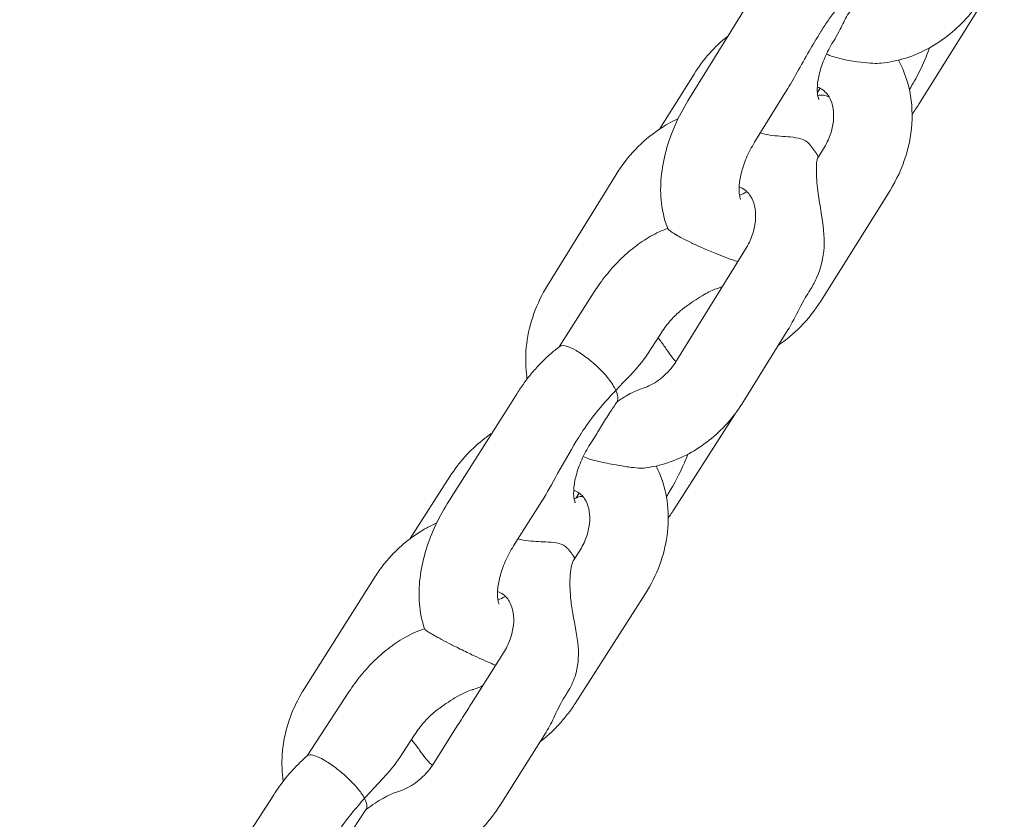
# Model space of a CAD drawing. Units: millimetres. Extents: x 38535 to 117307, y 0 to 83862.
# Drawn here: x 76544 to 76619, y 79447 to 79508 of the extents above; entities that cross this region are included whole.
import ezdxf

# ---------------------------------------------------------------- set-up
doc = ezdxf.new("R2010")
doc.units = ezdxf.units.MM

# ---------------------------------------------------------------- blocks, each defined once
blk = doc.blocks.new('A$C74413DC2')
at = {"color": 0, "linetype": 'Continuous', "lineweight": 0, "extrusion": (-5.55112e-17, 0.816497, 0.57735)}
for p, q in [((29276.256, 26140.013), (29271.001, 26131.516)), ((29288.668, 26131.267), (29293.963, 26139.735)), ((29282.253, 26136.273), (29282.108, 26136.041)), ((29271.472, 26133.572), (29268.839, 26129.361)), ((29280.903, 26132.146), (29281.113, 26132.486)), ((29278.546, 26132.309), (29276.104, 26128.36)), ((29280.932, 26127.154), (29281.372, 26127.857)), ((29265.514, 26125.895), (29260.26, 26117.398)), ((29281.163, 26116.208), (29286.459, 26124.675)), ((29270.159, 26111.683), (29275.414, 26120.18)), ((29263.837, 26116.909), (29261.152, 26112.704)), ((29268.894, 26113.679), (29267.859, 26112.059)), ((29275.262, 26108.527), (29278.649, 26114.004)), ((29257.929, 26109.135), (29252.597, 26100.693)), ((29269.958, 26100.3), (29274.603, 26107.571)), ((29264.023, 26106.053), (29263.521, 26105.269)), ((29252.8, 26102.793), (29249.761, 26098.036)), ((29259.832, 26100.911), (29257.67, 26097.489)), ((29262.463, 26101.152), (29262.69, 26101.511)), ((29262.225, 26096.335), (29262.7, 26097.078)), ((29246.994, 26095.017), (29241.662, 26086.576)), ((29262.384, 26085.437), (29267.756, 26093.848)), ((29254.447, 26085.429), (29256.893, 26089.301)), ((29245.074, 26086.318), (29241.878, 26081.419)), ((29251.561, 26080.86), (29253.408, 26083.784)), ((29250.099, 26083.04), (29248.91, 26081.216)), ((29256.634, 26077.656), (29260.157, 26083.234)), ((29239.316, 26078.441), (29233.908, 26070.059)), ((29246.388, 26077.351), (29244.651, 26074.689))]:
    blk.add_line(p, q, dxfattribs=at)
at = {"color": 0, "linetype": 'Continuous', "lineweight": 0}
for points, knots in [([(29555.936, 26676.227), (29469.033, 26626.053), (29382.45, 26561.779), (29216.419, 26410.145), (29136.99, 26322.796), (28991.387, 26131.857), (28925.229, 26028.286), (28811.326, 25813.001), (28763.593, 25701.309), (28690.314, 25478.48), (28664.772, 25367.366), (28651.382, 25260.82)], [1.570796, 1.570796, 1.570796, 1.570796, 1.853915, 1.853915, 2.137034, 2.137034, 2.420153, 2.420153, 2.703272, 2.703272, 2.986391, 2.986391, 2.986391, 2.986391]), ([(29576.936, 26639.854), (29493.209, 26591.514), (29409.181, 26529.243), (29247.508, 26381.727), (29169.878, 26296.5), (29027.362, 26109.926), (28962.49, 26008.598), (28850.743, 25797.993), (28803.881, 25688.738), (28731.905, 25471.127), (28706.802, 25362.795), (28693.531, 25259.336)], [1.570796, 1.570796, 1.570796, 1.570796, 1.853232, 1.853232, 2.135667, 2.135667, 2.418103, 2.418103, 2.700538, 2.700538, 2.982974, 2.982974, 2.982974, 2.982974]), ([(29281.263, 26136.962), (29281.438, 26137.245), (29281.623, 26137.521), (29282.623, 26138.911), (29283.52, 26139.827), (29284.334, 26140.643), (29284.335, 26140.644), (29284.336, 26140.645)], [-4.56922, -4.56922, -4.56922, -4.56922, -3.680402, -3.680402, 0, 0, 0.002975, 0.002975, 0.002975, 0.002975]), ([(29284.438, 26139.814), (29284.429, 26139.803), (29284.421, 26139.792), (29284.279, 26139.614), (29284.112, 26139.408), (29283.708, 26138.865), (29283.457, 26138.496), (29283.006, 26137.721), (29282.82, 26137.351), (29282.51, 26136.733), (29282.385, 26136.484), (29282.253, 26136.273)], [-6.70245, -6.70245, -6.70245, -6.70245, -6.628033, -6.628033, -5.52636, -5.52636, -4.12212, -4.12212, -2.864639, -2.864639, -1.873718, -1.873718, -1.873718, -1.873718]), ([(29285.782, 26134.402), (29286.423, 26134.464), (29287.056, 26134.597), (29288.283, 26134.987), (29288.878, 26135.245), (29290.011, 26135.868), (29290.549, 26136.233), (29291.556, 26137.054), (29292.024, 26137.51), (29292.878, 26138.495), (29293.263, 26139.025), (29293.601, 26139.583)], [2.105887, 2.105887, 2.105887, 2.105887, 2.313028, 2.313028, 2.520169, 2.520169, 2.72731, 2.72731, 2.934452, 2.934452, 3.141593, 3.141593, 3.141593, 3.141593]), ([(29274.075, 26136.486), (29274.069, 26136.482), (29274.064, 26136.478), (29273.551, 26136.07), (29273.077, 26135.621), (29272.21, 26134.648), (29271.818, 26134.125), (29271.472, 26133.572)], [5.8671307, 5.8671307, 5.8671307, 5.8671307, 5.869225, 5.869225, 6.0762051, 6.0762051, 6.2831853, 6.2831853, 6.2831853, 6.2831853]), ([(29278.546, 26132.309), (29279.071, 26133.158), (29279.625, 26134.193), (29280.56, 26135.811), (29280.852, 26136.299), (29281.151, 26136.781)], [25.723748, 25.723748, 25.723748, 25.723748, 31.460473, 31.460473, 33.953197, 33.953197, 33.953197, 33.953197]), ([(29282.108, 26136.041), (29281.866, 26135.655), (29281.652, 26135.246), (29281.301, 26134.433), (29281.164, 26134.029), (29280.977, 26133.29), (29280.924, 26132.952), (29280.886, 26132.391), (29280.896, 26132.162), (29280.942, 26131.832), (29280.976, 26131.724), (29281.008, 26131.645), (29281.015, 26131.632), (29281.015, 26131.632)], [2.295108, 2.295108, 2.295108, 2.295108, 2.55523, 2.55523, 2.81294, 2.81294, 3.059429, 3.059429, 3.288834, 3.288834, 3.505165, 3.505165, 3.620211, 3.620211, 3.620211, 3.620211]), ([(29287.939, 26132.376), (29288.209, 26132.816), (29288.461, 26133.269), (29289.009, 26134.361), (29289.271, 26134.978), (29289.478, 26135.575)], [-33.393211, -33.393211, -33.393211, -33.393211, -31.117728, -31.117728, -28.010798, -28.010798, -28.010798, -28.010798]), ([(29281.592, 26135.097), (29281.705, 26135.049), (29281.811, 26135.008), (29282.27, 26134.84), (29282.642, 26134.742), (29283.329, 26134.601), (29283.629, 26134.551), (29284.318, 26134.455), (29284.656, 26134.42), (29285.195, 26134.385), (29285.434, 26134.379), (29285.697, 26134.394), (29285.74, 26134.398), (29285.782, 26134.402)], [1.03881, 1.03881, 1.03881, 1.03881, 1.624114, 1.624114, 3.76826, 3.76826, 5.283818, 5.283818, 7.10697, 7.10697, 8.611169, 8.611169, 8.913305, 8.913305, 8.913305, 8.913305]), ([(29286.459, 26124.675), (29286.971, 26125.495), (29287.38, 26126.378), (29287.955, 26128.213), (29288.12, 26129.166), (29288.172, 26131.076), (29288.059, 26132.033), (29287.625, 26133.532), (29287.394, 26134.097), (29287.103, 26134.631)], [3.141593, 3.141593, 3.141593, 3.141593, 3.448604, 3.448604, 3.755615, 3.755615, 4.062626, 4.062626, 4.257847, 4.257847, 4.257847, 4.257847]), ([(29281.372, 26127.857), (29281.585, 26128.197), (29281.758, 26128.557), (29282.012, 26129.277), (29282.092, 26129.637), (29282.164, 26130.322), (29282.154, 26130.646), (29282.058, 26131.24), (29281.968, 26131.504), (29281.714, 26131.993), (29281.541, 26132.192), (29281.209, 26132.441), (29281.065, 26132.52), (29280.899, 26132.581)], [3.141593, 3.141593, 3.141593, 3.141593, 3.40671, 3.40671, 3.672822, 3.672822, 3.944835, 3.944835, 4.239729, 4.239729, 4.614346, 4.614346, 4.85551, 4.85551, 4.85551, 4.85551]), ([(29280.929, 26131.928), (29281.054, 26131.966), (29281.206, 26131.973), (29281.512, 26131.919), (29281.656, 26131.874), (29281.808, 26131.808)], [2.955125, 2.955125, 2.955125, 2.955125, 3.856768, 3.856768, 4.541142, 4.541142, 4.541142, 4.541142]), ([(29271.001, 26131.516), (29270.632, 26130.919), (29270.304, 26130.295), (29269.742, 26129.015), (29269.508, 26128.359), (29269.149, 26127.033), (29269.023, 26126.364), (29268.898, 26125.024), (29268.897, 26124.354), (29269.055, 26123.026), (29269.212, 26122.366), (29269.476, 26121.729)], [2.303835, 2.303835, 2.303835, 2.303835, 2.545098, 2.545098, 2.786361, 2.786361, 3.027624, 3.027624, 3.268888, 3.268888, 3.510151, 3.510151, 3.510151, 3.510151]), ([(29270.257, 26130.162), (29269.761, 26129.931), (29269.283, 26129.66), (29268.163, 26128.907), (29267.546, 26128.385), (29266.434, 26127.222), (29265.938, 26126.581), (29265.514, 26125.895)], [5.5959979, 5.5959979, 5.5959979, 5.5959979, 5.7714784, 5.7714784, 6.0273319, 6.0273319, 6.2831853, 6.2831853, 6.2831853, 6.2831853]), ([(29280.32, 26128.191), (29280.305, 26128.209), (29280.29, 26128.226), (29280.107, 26128.426), (29279.887, 26128.542), (29279.399, 26128.688), (29279.134, 26128.727), (29278.588, 26128.781), (29278.329, 26128.797), (29277.793, 26128.839), (29277.526, 26128.864), (29277.016, 26128.94), (29276.771, 26128.991), (29276.54, 26129.065)], [6.181795, 6.181795, 6.181795, 6.181795, 6.297657, 6.297657, 7.540437, 7.540437, 8.64933, 8.64933, 9.556194, 9.556194, 10.464709, 10.464709, 11.341609, 11.341609, 11.341609, 11.341609]), ([(29276.104, 26128.36), (29275.864, 26127.973), (29275.652, 26127.563), (29275.306, 26126.75), (29275.172, 26126.348), (29274.991, 26125.612), (29274.941, 26125.277), (29274.906, 26124.724), (29274.918, 26124.499), (29274.965, 26124.177), (29274.999, 26124.074), (29275.03, 26124.001), (29275.036, 26123.99), (29275.036, 26123.99)], [2.303835, 2.303835, 2.303835, 2.303835, 2.564023, 2.564023, 2.821493, 2.821493, 3.06747, 3.06747, 3.296284, 3.296284, 3.512459, 3.512459, 3.620211, 3.620211, 3.620211, 3.620211]), ([(29280.984, 26127.237), (29280.96, 26127.278), (29280.936, 26127.318), (29280.867, 26127.43), (29280.821, 26127.502), (29280.727, 26127.644), (29280.679, 26127.714), (29280.58, 26127.853), (29280.529, 26127.922), (29280.426, 26128.058), (29280.373, 26128.125), (29280.32, 26128.191)], [4.2884629, 4.2884629, 4.2884629, 4.2884629, 4.3034827, 4.3034827, 4.330817, 4.330817, 4.3581513, 4.3581513, 4.3854856, 4.3854856, 4.4128199, 4.4128199, 4.4128199, 4.4128199]), ([(29280.402, 26117.144), (29280.577, 26117.427), (29280.733, 26117.722), (29281.192, 26118.769), (29281.368, 26119.521), (29281.458, 26121.207), (29281.34, 26122.063), (29281.117, 26123.466), (29281.035, 26123.953), (29280.888, 26125.032), (29280.841, 26125.569), (29280.819, 26126.309), (29280.825, 26126.587), (29280.864, 26126.946), (29280.888, 26127.064), (29280.924, 26127.139), (29280.928, 26127.147), (29280.932, 26127.154)], [-29.227386, -29.227386, -29.227386, -29.227386, -27.989323, -27.989323, -24.989772, -24.989772, -21.661348, -21.661348, -19.821521, -19.821521, -17.429631, -17.429631, -15.765497, -15.765497, -14.622535, -14.622535, -14.474871, -14.474871, -14.474871, -14.474871]), ([(29275.414, 26120.18), (29275.625, 26120.522), (29275.797, 26120.883), (29276.048, 26121.607), (29276.127, 26121.969), (29276.197, 26122.659), (29276.186, 26122.985), (29276.089, 26123.583), (29275.998, 26123.848), (29275.744, 26124.339), (29275.572, 26124.538), (29275.239, 26124.793), (29275.091, 26124.875), (29274.92, 26124.937)], [3.141593, 3.141593, 3.141593, 3.141593, 3.406745, 3.406745, 3.672813, 3.672813, 3.944421, 3.944421, 4.237682, 4.237682, 4.606157, 4.606157, 4.856356, 4.856356, 4.856356, 4.856356]), ([(29274.95, 26124.286), (29274.961, 26124.291), (29274.973, 26124.295), (29275.127, 26124.355), (29275.308, 26124.445), (29275.51, 26124.574)], [4.5352364, 4.5352364, 4.5352364, 4.5352364, 4.552584, 4.552584, 4.7644479, 4.7644479, 4.7644479, 4.7644479]), ([(29269.46, 26121.769), (29269.005, 26121.604), (29268.569, 26121.398), (29267.717, 26120.916), (29267.303, 26120.637), (29266.51, 26120.022), (29266.131, 26119.685), (29265.409, 26118.965), (29265.067, 26118.581), (29264.421, 26117.772), (29264.118, 26117.348), (29263.837, 26116.909)], [1.3877584, 1.3877584, 1.3877584, 1.3877584, 1.561721, 1.561721, 1.7409468, 1.7409468, 1.9201726, 1.9201726, 2.0993985, 2.0993985, 2.2786243, 2.2786243, 2.2786243, 2.2786243]), ([(29269.476, 26121.729), (29269.479, 26121.722), (29269.484, 26121.714), (29269.52, 26121.662), (29269.59, 26121.599), (29269.8, 26121.453), (29269.908, 26121.384), (29270.067, 26121.291), (29270.093, 26121.276), (29270.119, 26121.26)], [13.384189, 13.384189, 13.384189, 13.384189, 13.548909, 13.548909, 14.422405, 14.422405, 15.022114, 15.022114, 15.133854, 15.133854, 15.133854, 15.133854]), ([(29270.119, 26121.26), (29270.253, 26121.183), (29270.403, 26121.101), (29270.788, 26120.898), (29271.024, 26120.78), (29271.526, 26120.538), (29271.788, 26120.417), (29272.406, 26120.142), (29272.757, 26119.994), (29273.579, 26119.661), (29274.093, 26119.467), (29274.684, 26119.258), (29274.747, 26119.235), (29274.815, 26119.212)], [0, 0, 0, 0, 0.566523, 0.566523, 1.336379, 1.336379, 2.180711, 2.180711, 3.404522, 3.404522, 5.296658, 5.296658, 5.502488, 5.502488, 5.502488, 5.502488]), ([(29260.26, 26117.398), (29259.842, 26116.722), (29259.493, 26116.003), (29258.958, 26114.512), (29258.77, 26113.74), (29258.575, 26112.176), (29258.567, 26111.385), (29258.671, 26110.486), (29258.687, 26110.367), (29258.706, 26110.248)], [0, 0, 0, 0, 0.2525184, 0.2525184, 0.5050368, 0.5050368, 0.7575552, 0.7575552, 0.7963199, 0.7963199, 0.7963199, 0.7963199]), ([(29273.328, 26117.202), (29273.277, 26117.187), (29273.226, 26117.171), (29272.893, 26117.055), (29272.576, 26116.902), (29271.817, 26116.465), (29271.385, 26116.169), (29270.875, 26115.802), (29270.793, 26115.743), (29270.713, 26115.685)], [1.3659341, 1.3659341, 1.3659341, 1.3659341, 1.3904262, 1.3904262, 1.5229856, 1.5229856, 1.688883, 1.688883, 1.7209724, 1.7209724, 1.7209724, 1.7209724]), ([(29273.328, 26117.202), (29273.413, 26117.226), (29273.498, 26117.254), (29273.602, 26117.292), (29273.619, 26117.298), (29273.636, 26117.305)], [2.29244456, 2.29244456, 2.29244456, 2.29244456, 2.36759899, 2.36759899, 2.38224837, 2.38224837, 2.38224837, 2.38224837]), ([(29278.649, 26114.004), (29278.763, 26114.189), (29278.874, 26114.383), (29279.278, 26115.13), (29279.558, 26115.705), (29280.008, 26116.5), (29280.131, 26116.708), (29280.258, 26116.912)], [25.002774, 25.002774, 25.002774, 25.002774, 26.036647, 26.036647, 28.758434, 28.758434, 29.73554, 29.73554, 29.73554, 29.73554]), ([(29277.919, 26112.822), (29278.524, 26113.234), (29279.089, 26113.708), (29280.193, 26114.83), (29280.717, 26115.495), (29281.163, 26116.208)], [2.6407783, 2.6407783, 2.6407783, 2.6407783, 2.8745525, 2.8745525, 3.1415927, 3.1415927, 3.1415927, 3.1415927]), ([(29270.713, 26115.685), (29270.596, 26115.6), (29270.474, 26115.503), (29270.226, 26115.288), (29270.099, 26115.17), (29269.848, 26114.916), (29269.722, 26114.779), (29269.475, 26114.489), (29269.353, 26114.335), (29269.117, 26114.016), (29269.003, 26113.85), (29268.894, 26113.679)], [1.6991945, 1.6991945, 1.6991945, 1.6991945, 1.8150805, 1.8150805, 1.9309664, 1.9309664, 2.0468524, 2.0468524, 2.1627383, 2.1627383, 2.2786243, 2.2786243, 2.2786243, 2.2786243]), ([(29270.089, 26111.572), (29269.984, 26111.671), (29269.875, 26111.795), (29269.629, 26112.117), (29269.492, 26112.32), (29269.19, 26112.765), (29269.031, 26112.996), (29268.809, 26113.276), (29268.76, 26113.336), (29268.711, 26113.393)], [0.298035, 0.298035, 0.298035, 0.298035, 0.977595, 0.977595, 1.800262, 1.800262, 2.65103, 2.65103, 2.885442, 2.885442, 2.885442, 2.885442]), ([(29261.189, 26112.733), (29260.935, 26112.542), (29260.687, 26112.34), (29260.207, 26111.914), (29259.973, 26111.69), (29259.522, 26111.224), (29259.304, 26110.982), (29258.883, 26110.48), (29258.68, 26110.221), (29258.292, 26109.688), (29258.106, 26109.414), (29257.929, 26109.135)], [1.718578, 1.718578, 1.718578, 1.718578, 1.8323326, 1.8323326, 1.9460872, 1.9460872, 2.0598418, 2.0598418, 2.1735964, 2.1735964, 2.2873509, 2.2873509, 2.2873509, 2.2873509]), ([(29265.487, 26109.373), (29265.487, 26109.374), (29265.486, 26109.374), (29265.425, 26109.511), (29265.347, 26109.654), (29265.159, 26109.954), (29265.048, 26110.11), (29264.707, 26110.544), (29264.45, 26110.826), (29263.896, 26111.364), (29263.604, 26111.616), (29263.02, 26112.066), (29262.733, 26112.26), (29262.199, 26112.568), (29261.958, 26112.679), (29261.547, 26112.804), (29261.383, 26112.815), (29261.238, 26112.764), (29261.212, 26112.75), (29261.189, 26112.733)], [-9.666738, -9.666738, -9.666738, -9.666738, -9.663416, -9.663416, -8.985941, -8.985941, -8.304277, -8.304277, -7.116314, -7.116314, -5.966197, -5.966197, -4.831708, -4.831708, -3.69722, -3.69722, -2.547103, -2.547103, -2.251429, -2.251429, -2.251429, -2.251429]), ([(29267.859, 26112.059), (29267.754, 26111.895), (29267.63, 26111.723), (29266.972, 26110.891), (29266.268, 26110.193), (29265.488, 26109.375), (29265.488, 26109.374), (29265.487, 26109.373)], [-4.567157, -4.567157, -4.567157, -4.567157, -3.570042, -3.570042, 0, 0, 0.003154, 0.003154, 0.003154, 0.003154]), ([(29267.439, 26109.492), (29267.627, 26109.547), (29267.822, 26109.621), (29268.217, 26109.809), (29268.416, 26109.923), (29268.808, 26110.188), (29269.001, 26110.339), (29269.37, 26110.675), (29269.546, 26110.86), (29269.873, 26111.254), (29270.024, 26111.464), (29270.159, 26111.683)], [2.2940866, 2.2940866, 2.2940866, 2.2940866, 2.4635878, 2.4635878, 2.633089, 2.633089, 2.8025903, 2.8025903, 2.9720915, 2.9720915, 3.1415927, 3.1415927, 3.1415927, 3.1415927]), ([(29262.85, 26106.102), (29263.182, 26106.626), (29263.542, 26107.126), (29264.425, 26108.233), (29264.958, 26108.817), (29265.486, 26109.372), (29265.486, 26109.372), (29265.487, 26109.373)], [-4.266415, -4.266415, -4.266415, -4.266415, -2.4149, -2.4149, 0, 0, 0.003153, 0.003153, 0.003153, 0.003153]), ([(29265.487, 26109.373), (29265.487, 26109.372), (29265.488, 26109.372), (29265.602, 26109.115), (29265.653, 26108.89), (29265.633, 26108.632), (29265.614, 26108.563), (29265.585, 26108.503)], [-9.77807, -9.77807, -9.77807, -9.77807, -9.77475, -9.77475, -8.495834, -8.495834, -7.950985, -7.950985, -7.950985, -7.950985]), ([(29267.439, 26109.492), (29267.384, 26109.476), (29267.328, 26109.458), (29266.991, 26109.337), (29266.674, 26109.182), (29266.089, 26108.84), (29265.837, 26108.677), (29265.585, 26108.503)], [1.3640546, 1.3640546, 1.3640546, 1.3640546, 1.3904262, 1.3904262, 1.5229856, 1.5229856, 1.6207918, 1.6207918, 1.6207918, 1.6207918]), ([(29265.585, 26108.503), (29265.557, 26108.463), (29265.529, 26108.421), (29265.342, 26108.148), (29265.151, 26107.873), (29264.732, 26107.226), (29264.518, 26106.87), (29264.216, 26106.365), (29264.119, 26106.204), (29264.023, 26106.053)], [-5.299626, -5.299626, -5.299626, -5.299626, -5.095793, -5.095793, -3.999918, -3.999918, -2.782996, -2.782996, -2.181884, -2.181884, -2.181884, -2.181884]), ([(29267.77, 26103.444), (29268.383, 26103.527), (29268.987, 26103.674), (29270.158, 26104.079), (29270.725, 26104.338), (29271.807, 26104.953), (29272.321, 26105.309), (29273.286, 26106.103), (29273.736, 26106.542), (29274.559, 26107.487), (29274.932, 26107.994), (29275.262, 26108.527)], [2.1457881, 2.1457881, 2.1457881, 2.1457881, 2.344949, 2.344949, 2.5441099, 2.5441099, 2.7432708, 2.7432708, 2.9424317, 2.9424317, 3.1415927, 3.1415927, 3.1415927, 3.1415927]), ([(29256.02, 26106.111), (29255.771, 26105.943), (29255.529, 26105.764), (29254.807, 26105.185), (29254.352, 26104.753), (29253.517, 26103.821), (29253.137, 26103.321), (29252.8, 26102.793)], [5.7894521, 5.7894521, 5.7894521, 5.7894521, 5.8854572, 5.8854572, 6.0843213, 6.0843213, 6.2831853, 6.2831853, 6.2831853, 6.2831853]), ([(29259.832, 26100.911), (29260.215, 26101.518), (29260.605, 26102.229), (29261.49, 26103.832), (29261.958, 26104.665), (29262.554, 26105.633), (29262.648, 26105.784), (29262.744, 26105.934)], [25.497709, 25.497709, 25.497709, 25.497709, 29.368297, 29.368297, 33.412236, 33.412236, 34.164157, 34.164157, 34.164157, 34.164157]), ([(29263.521, 26105.269), (29263.277, 26104.886), (29263.058, 26104.479), (29262.697, 26103.665), (29262.555, 26103.259), (29262.357, 26102.511), (29262.299, 26102.167), (29262.253, 26101.593), (29262.26, 26101.356), (29262.303, 26101.011), (29262.337, 26100.896), (29262.373, 26100.802), (29262.383, 26100.787), (29262.383, 26100.787)], [2.278624, 2.278624, 2.278624, 2.278624, 2.538593, 2.538593, 2.796729, 2.796729, 3.044167, 3.044167, 3.274697, 3.274697, 3.491399, 3.491399, 3.620211, 3.620211, 3.620211, 3.620211]), ([(29262.987, 26104.308), (29263.317, 26104.171), (29263.649, 26104.069), (29264.419, 26103.875), (29264.868, 26103.786), (29265.766, 26103.623), (29266.138, 26103.562), (29266.743, 26103.476), (29267.002, 26103.447), (29267.427, 26103.422), (29267.605, 26103.423), (29267.761, 26103.443), (29267.765, 26103.444), (29267.77, 26103.444)], [9.268235, 9.268235, 9.268235, 9.268235, 10.414005, 10.414005, 11.763101, 11.763101, 12.945979, 12.945979, 14.002653, 14.002653, 14.92882, 14.92882, 14.957456, 14.957456, 14.957456, 14.957456]), ([(29269.352, 26101.236), (29269.402, 26101.315), (29269.452, 26101.395), (29269.967, 26102.234), (29270.383, 26103.021), (29270.825, 26104.056), (29270.913, 26104.277), (29270.994, 26104.496)], [-34.459375, -34.459375, -34.459375, -34.459375, -34.051441, -34.051441, -30.183261, -30.183261, -29.11721, -29.11721, -29.11721, -29.11721]), ([(29267.756, 26093.848), (29268.185, 26094.519), (29268.543, 26095.234), (29269.1, 26096.72), (29269.297, 26097.491), (29269.509, 26099.054), (29269.525, 26099.846), (29269.354, 26101.409), (29269.168, 26102.179), (29268.785, 26103.141), (29268.683, 26103.368), (29268.57, 26103.59)], [3.141593, 3.141593, 3.141593, 3.141593, 3.394749, 3.394749, 3.647906, 3.647906, 3.901063, 3.901063, 4.15422, 4.15422, 4.234051, 4.234051, 4.234051, 4.234051]), ([(29262.7, 26097.078), (29262.915, 26097.415), (29263.091, 26097.772), (29263.349, 26098.485), (29263.432, 26098.841), (29263.508, 26099.517), (29263.5, 26099.836), (29263.408, 26100.423), (29263.32, 26100.683), (29263.065, 26101.171), (29262.889, 26101.368), (29262.556, 26101.608), (29262.421, 26101.68), (29262.267, 26101.737)], [3.141593, 3.141593, 3.141593, 3.141593, 3.406628, 3.406628, 3.672816, 3.672816, 3.945623, 3.945623, 4.243788, 4.243788, 4.631, 4.631, 4.853908, 4.853908, 4.853908, 4.853908]), ([(29262.297, 26101.083), (29262.303, 26101.085), (29262.309, 26101.087), (29262.389, 26101.118), (29262.472, 26101.155), (29262.564, 26101.201)], [4.5352364, 4.5352364, 4.5352364, 4.5352364, 4.5450958, 4.5450958, 4.6555487, 4.6555487, 4.6555487, 4.6555487]), ([(29252.597, 26100.693), (29252.231, 26100.113), (29251.903, 26099.506), (29251.337, 26098.26), (29251.098, 26097.621), (29250.723, 26096.327), (29250.587, 26095.673), (29250.431, 26094.363), (29250.412, 26093.707), (29250.518, 26092.405), (29250.643, 26091.757), (29250.865, 26091.126)], [2.287351, 2.287351, 2.287351, 2.287351, 2.523345, 2.523345, 2.759338, 2.759338, 2.995332, 2.995332, 3.231325, 3.231325, 3.467319, 3.467319, 3.467319, 3.467319]), ([(29250.999, 26098.848), (29250.676, 26098.666), (29250.361, 26098.467), (29249.753, 26098.038), (29249.459, 26097.807), (29248.895, 26097.317), (29248.625, 26097.058), (29248.112, 26096.515), (29247.868, 26096.231), (29247.409, 26095.64), (29247.194, 26095.333), (29246.994, 26095.017)], [5.6888763, 5.6888763, 5.6888763, 5.6888763, 5.8077381, 5.8077381, 5.9265999, 5.9265999, 6.0454617, 6.0454617, 6.1643235, 6.1643235, 6.2831853, 6.2831853, 6.2831853, 6.2831853]), ([(29251.787, 26099.239), (29251.654, 26099.181), (29251.521, 26099.119), (29251.253, 26098.986), (29251.123, 26098.918), (29250.999, 26098.848)], [-9.7316293, -9.7316293, -9.7316293, -9.7316293, -9.3189573, -9.3189573, -8.8904446, -8.8904446, -8.8904446, -8.8904446]), ([(29261.843, 26097.242), (29261.822, 26097.268), (29261.799, 26097.293), (29261.603, 26097.494), (29261.381, 26097.601), (29260.892, 26097.728), (29260.627, 26097.757), (29260.084, 26097.791), (29259.827, 26097.799), (29259.305, 26097.821), (29259.05, 26097.836), (29258.524, 26097.893), (29258.255, 26097.939), (29258.001, 26098.013)], [6.050247, 6.050247, 6.050247, 6.050247, 6.217228, 6.217228, 7.416654, 7.416654, 8.480206, 8.480206, 9.338838, 9.338838, 10.158194, 10.158194, 11.062406, 11.062406, 11.062406, 11.062406]), ([(29257.67, 26097.489), (29257.427, 26097.104), (29257.21, 26096.696), (29256.855, 26095.883), (29256.715, 26095.478), (29256.523, 26094.734), (29256.468, 26094.393), (29256.426, 26093.826), (29256.435, 26093.594), (29256.48, 26093.256), (29256.513, 26093.146), (29256.548, 26093.059), (29256.556, 26093.046), (29256.556, 26093.046)], [2.287351, 2.287351, 2.287351, 2.287351, 2.547405, 2.547405, 2.80532, 2.80532, 3.052259, 3.052259, 3.282192, 3.282192, 3.498685, 3.498685, 3.620211, 3.620211, 3.620211, 3.620211]), ([(29262.353, 26096.535), (29262.319, 26096.587), (29262.284, 26096.64), (29262.207, 26096.755), (29262.164, 26096.817), (29262.075, 26096.941), (29262.03, 26097.002), (29261.938, 26097.123), (29261.891, 26097.183), (29261.843, 26097.242)], [4.3187265, 4.3187265, 4.3187265, 4.3187265, 4.33880104, 4.33880104, 4.36315684, 4.36315684, 4.38751264, 4.38751264, 4.41186844, 4.41186844, 4.41186844, 4.41186844]), ([(29261.79, 26086.288), (29262.032, 26086.669), (29262.225, 26087.074), (29262.602, 26088.225), (29262.667, 26088.955), (29262.534, 26090.608), (29262.346, 26091.419), (29262.126, 26092.714), (29262.069, 26093.12), (29261.973, 26094.154), (29261.967, 26094.74), (29262.018, 26095.528), (29262.055, 26095.817), (29262.143, 26096.162), (29262.181, 26096.266), (29262.225, 26096.335)], [-36.64134, -36.64134, -36.64134, -36.64134, -34.391558, -34.391558, -30.588696, -30.588696, -26.695995, -26.695995, -24.853909, -24.853909, -21.856988, -21.856988, -19.87175, -19.87175, -18.733931, -18.733931, -18.733931, -18.733931]), ([(29256.893, 26089.301), (29257.108, 26089.64), (29257.282, 26089.999), (29257.538, 26090.716), (29257.62, 26091.074), (29257.693, 26091.755), (29257.684, 26092.076), (29257.591, 26092.667), (29257.501, 26092.928), (29257.247, 26093.417), (29257.072, 26093.615), (29256.74, 26093.86), (29256.6, 26093.936), (29256.44, 26093.995)], [3.141593, 3.141593, 3.141593, 3.141593, 3.406674, 3.406674, 3.672823, 3.672823, 3.945205, 3.945205, 4.241607, 4.241607, 4.621982, 4.621982, 4.854756, 4.854756, 4.854756, 4.854756]), ([(29256.47, 26093.342), (29256.476, 26093.344), (29256.483, 26093.346), (29256.632, 26093.404), (29256.815, 26093.493), (29257.024, 26093.625), (29257.027, 26093.627), (29257.03, 26093.629)], [4.5352364, 4.5352364, 4.5352364, 4.5352364, 4.5452838, 4.5452838, 4.7612653, 4.7612653, 4.7646572, 4.7646572, 4.7646572, 4.7646572]), ([(29250.86, 26091.141), (29250.384, 26090.985), (29249.928, 26090.785), (29249.048, 26090.312), (29248.624, 26090.038), (29247.813, 26089.43), (29247.425, 26089.096), (29246.685, 26088.379), (29246.334, 26087.994), (29245.672, 26087.185), (29245.362, 26086.759), (29245.074, 26086.318)], [1.3570758, 1.3570758, 1.3570758, 1.3570758, 1.5365706, 1.5365706, 1.7179631, 1.7179631, 1.8993556, 1.8993556, 2.0807481, 2.0807481, 2.2621406, 2.2621406, 2.2621406, 2.2621406]), ([(29250.865, 26091.126), (29250.866, 26091.124), (29250.867, 26091.122), (29250.884, 26091.09), (29250.951, 26091.035), (29251.144, 26090.905), (29251.25, 26090.839), (29251.434, 26090.729), (29251.484, 26090.7), (29251.537, 26090.67)], [15.351983, 15.351983, 15.351983, 15.351983, 15.415141, 15.415141, 16.355668, 16.355668, 17.009682, 17.009682, 17.232627, 17.232627, 17.232627, 17.232627]), ([(29251.537, 26090.67), (29251.671, 26090.592), (29251.822, 26090.507), (29252.21, 26090.296), (29252.447, 26090.17), (29252.947, 26089.911), (29253.208, 26089.779), (29253.817, 26089.478), (29254.162, 26089.312), (29254.966, 26088.935), (29255.466, 26088.709), (29256.087, 26088.438), (29256.188, 26088.394), (29256.292, 26088.349)], [0, 0, 0, 0, 0.568969, 0.568969, 1.323007, 1.323007, 2.126781, 2.126781, 3.261956, 3.261956, 4.977696, 4.977696, 5.292035, 5.292035, 5.292035, 5.292035]), ([(29241.662, 26086.576), (29241.278, 26085.968), (29240.951, 26085.325), (29240.427, 26083.991), (29240.23, 26083.3), (29239.981, 26081.896), (29239.929, 26081.183), (29239.968, 26080.14), (29239.999, 26079.807), (29240.047, 26079.476)], [6.2831853, 6.2831853, 6.2831853, 6.2831853, 6.5116371, 6.5116371, 6.7400889, 6.7400889, 6.9685407, 6.9685407, 7.0761364, 7.0761364, 7.0761364, 7.0761364]), ([(29254.529, 26086.487), (29254.618, 26086.512), (29254.709, 26086.541), (29254.892, 26086.607), (29254.985, 26086.644), (29255.156, 26086.72), (29255.234, 26086.757), (29255.312, 26086.798)], [2.2892968, 2.2892968, 2.2892968, 2.2892968, 2.3675354, 2.3675354, 2.4457739, 2.4457739, 2.5111457, 2.5111457, 2.5111457, 2.5111457]), ([(29251.908, 26084.999), (29251.945, 26085.026), (29251.984, 26085.053), (29252.462, 26085.393), (29252.908, 26085.699), (29253.772, 26086.199), (29254.169, 26086.384), (29254.515, 26086.483), (29254.522, 26086.485), (29254.529, 26086.487)], [2.0077606, 2.0077606, 2.0077606, 2.0077606, 2.0206385, 2.0206385, 2.1678394, 2.1678394, 2.3104298, 2.3104298, 2.3134389, 2.3134389, 2.3134389, 2.3134389]), ([(29260.157, 26083.234), (29260.404, 26083.624), (29260.601, 26084.049), (29261.053, 26085.003), (29261.3, 26085.503), (29261.618, 26086.016), (29261.635, 26086.043), (29261.652, 26086.07)], [31.342591, 31.342591, 31.342591, 31.342591, 34.207199, 34.207199, 37.191296, 37.191296, 37.355745, 37.355745, 37.355745, 37.355745]), ([(29251.908, 26084.999), (29251.792, 26084.916), (29251.672, 26084.823), (29251.426, 26084.615), (29251.301, 26084.5), (29251.052, 26084.252), (29250.927, 26084.118), (29250.68, 26083.834), (29250.559, 26083.684), (29250.323, 26083.371), (29250.209, 26083.208), (29250.099, 26083.04)], [1.6872553, 1.6872553, 1.6872553, 1.6872553, 1.8022323, 1.8022323, 1.9172094, 1.9172094, 2.0321865, 2.0321865, 2.1471636, 2.1471636, 2.2621406, 2.2621406, 2.2621406, 2.2621406]), ([(29254.447, 26085.429), (29254.354, 26085.283), (29254.261, 26085.131), (29253.894, 26084.547), (29253.633, 26084.141), (29253.408, 26083.784)], [9.007824, 9.007824, 9.007824, 9.007824, 9.568879, 9.568879, 11.119317, 11.119317, 11.119317, 11.119317]), ([(29259.696, 26082.503), (29259.919, 26082.674), (29260.136, 26082.854), (29260.607, 26083.274), (29260.857, 26083.52), (29261.335, 26084.033), (29261.563, 26084.3), (29261.992, 26084.855), (29262.195, 26085.142), (29262.384, 26085.437)], [2.7176956, 2.7176956, 2.7176956, 2.7176956, 2.807237, 2.807237, 2.9186889, 2.9186889, 3.0301408, 3.0301408, 3.1415927, 3.1415927, 3.1415927, 3.1415927]), ([(29251.382, 26080.767), (29251.231, 26080.882), (29251.072, 26081.052), (29250.766, 26081.442), (29250.623, 26081.646), (29250.307, 26082.09), (29250.14, 26082.318), (29249.923, 26082.575), (29249.886, 26082.617), (29249.85, 26082.658)], [0, 0, 0, 0, 0.969531, 0.969531, 1.790721, 1.790721, 2.646982, 2.646982, 2.817259, 2.817259, 2.817259, 2.817259]), ([(29241.9, 26081.438), (29241.703, 26081.269), (29241.511, 26081.093), (29241.135, 26080.727), (29240.952, 26080.538), (29240.597, 26080.147), (29240.424, 26079.946), (29240.088, 26079.533), (29239.926, 26079.321), (29239.612, 26078.888), (29239.461, 26078.667), (29239.316, 26078.441)], [1.8096207, 1.8096207, 1.8096207, 1.8096207, 1.90187, 1.90187, 1.9941193, 1.9941193, 2.0863687, 2.0863687, 2.178618, 2.178618, 2.2708673, 2.2708673, 2.2708673, 2.2708673]), ([(29246.263, 26078.174), (29246.263, 26078.174), (29246.262, 26078.175), (29246.197, 26078.299), (29246.116, 26078.43), (29245.924, 26078.705), (29245.812, 26078.847), (29245.465, 26079.258), (29245.202, 26079.529), (29244.634, 26080.053), (29244.335, 26080.301), (29243.739, 26080.748), (29243.447, 26080.943), (29242.907, 26081.255), (29242.664, 26081.369), (29242.255, 26081.502), (29242.095, 26081.519), (29241.952, 26081.474), (29241.924, 26081.459), (29241.9, 26081.438)], [-9.586349, -9.586349, -9.586349, -9.586349, -9.582569, -9.582569, -8.932195, -8.932195, -8.278662, -8.278662, -7.096544, -7.096544, -5.93888, -5.93888, -4.791284, -4.791284, -3.643689, -3.643689, -2.486025, -2.486025, -2.127489, -2.127489, -2.127489, -2.127489]), ([(29248.91, 26081.216), (29248.822, 26081.082), (29248.722, 26080.943), (29248.022, 26080.029), (29247.175, 26079.19), (29246.265, 26078.175), (29246.264, 26078.174), (29246.263, 26078.174)], [-5.064277, -5.064277, -5.064277, -5.064277, -4.255401, -4.255401, 0, 0, 0.003421, 0.003421, 0.003421, 0.003421]), ([(29248.79, 26078.676), (29248.982, 26078.73), (29249.182, 26078.804), (29249.584, 26078.991), (29249.787, 26079.104), (29250.186, 26079.369), (29250.383, 26079.52), (29250.758, 26079.855), (29250.937, 26080.039), (29251.27, 26080.433), (29251.424, 26080.643), (29251.561, 26080.86)], [2.2909708, 2.2909708, 2.2909708, 2.2909708, 2.4610952, 2.4610952, 2.6312195, 2.6312195, 2.8013439, 2.8013439, 2.9714683, 2.9714683, 3.1415927, 3.1415927, 3.1415927, 3.1415927]), ([(29251.463, 26080.71), (29251.455, 26080.715), (29251.447, 26080.721), (29251.42, 26080.739), (29251.401, 26080.753), (29251.382, 26080.767)], [15.8224019, 15.8224019, 15.8224019, 15.8224019, 15.8764385, 15.8764385, 15.9971861, 15.9971861, 15.9971861, 15.9971861]), ([(29248.79, 26078.676), (29248.743, 26078.663), (29248.695, 26078.648), (29248.365, 26078.536), (29248.049, 26078.386), (29247.289, 26077.954), (29246.856, 26077.661), (29246.404, 26077.339), (29246.382, 26077.323), (29246.36, 26077.307)], [1.3676134, 1.3676134, 1.3676134, 1.3676134, 1.3904262, 1.3904262, 1.5229856, 1.5229856, 1.688883, 1.688883, 1.697599, 1.697599, 1.697599, 1.697599]), ([(29244.138, 26075.442), (29244.879, 26076.586), (29245.636, 26077.474), (29246.262, 26078.172), (29246.262, 26078.173), (29246.263, 26078.174)], [-2.925456, -2.925456, -2.925456, -2.925456, 0, 0, 0.003422, 0.003422, 0.003422, 0.003422]), ([(29246.263, 26078.174), (29246.263, 26078.173), (29246.264, 26078.172), (29246.387, 26077.937), (29246.449, 26077.734), (29246.447, 26077.485), (29246.427, 26077.41), (29246.388, 26077.351)], [-9.655679, -9.655679, -9.655679, -9.655679, -9.6519, -9.6519, -8.413322, -8.413322, -7.73484, -7.73484, -7.73484, -7.73484]), ([(29249.302, 26072.658), (29249.899, 26072.75), (29250.488, 26072.902), (29251.629, 26073.31), (29252.182, 26073.567), (29253.238, 26074.173), (29253.741, 26074.522), (29254.686, 26075.298), (29255.128, 26075.725), (29255.938, 26076.645), (29256.307, 26077.138), (29256.634, 26077.656)], [2.1676861, 2.1676861, 2.1676861, 2.1676861, 2.3624674, 2.3624674, 2.5572487, 2.5572487, 2.75203, 2.75203, 2.9468113, 2.9468113, 3.1415927, 3.1415927, 3.1415927, 3.1415927])]:
    blk.add_open_spline(points, degree=3, knots=knots, dxfattribs=at)
for points, weights in [([(29281.151, 26136.781), (29281.207, 26136.872), (29281.263, 26136.962)], [0.999994452795, 0.999994439539, 0.999994452831]), ([(29280.258, 26116.912), (29280.33, 26117.028), (29280.402, 26117.144)], [0.999994445462, 0.999994423971, 0.999994445463]), ([(29262.744, 26105.934), (29262.797, 26106.018), (29262.85, 26106.102)], [0.999994776287, 0.999994765254, 0.999994776151]), ([(29261.652, 26086.07), (29261.721, 26086.179), (29261.79, 26086.288)], [0.999994730555, 0.999994711971, 0.999994730334])]:
    blk.add_rational_spline(points, weights, degree=2, dxfattribs=at)
for points in [[(29288.149, 26130.493), (29288.33, 26130.745), (29288.503, 26131.004), (29288.668, 26131.267)], [(29262.564, 26101.201), (29262.667, 26101.254), (29262.802, 26101.275), (29262.963, 26101.259)], [(29269.494, 26099.616), (29269.655, 26099.84), (29269.81, 26100.068), (29269.958, 26100.3)]]:
    blk.add_open_spline(points, degree=3, dxfattribs=at)

msp = doc.modelspace()

# ---------------------------------------------------------------- block references
msp.add_blockref('A$C74413DC2', (47323.646, 53370.476))

doc.saveas('drawing.dxf')
